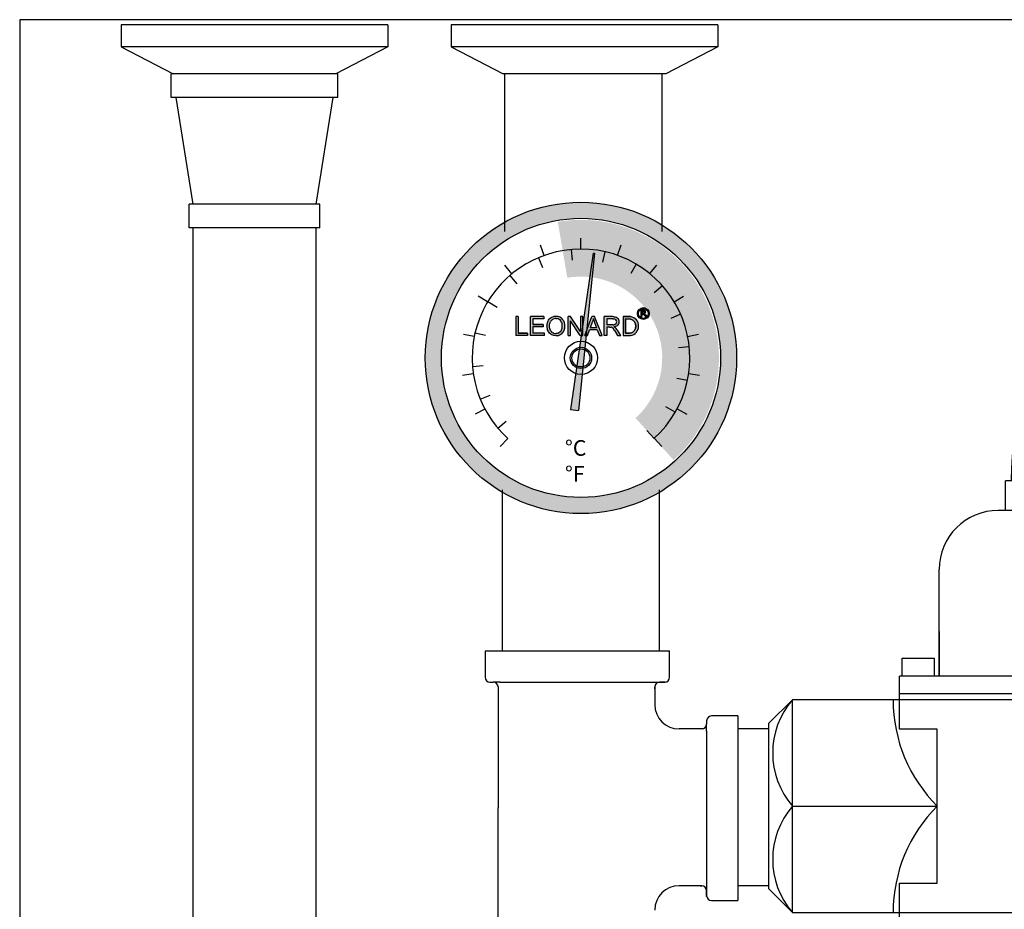
# Model space of a CAD drawing. Units: inches. Extents: x 15 to 71.5, y -2.5 to 40.4.
# Drawn here: x 28.5 to 38.9, y 21.5 to 30.9 of the extents above; entities that cross this region are included whole.
import ezdxf

# ---------------------------------------------------------------- set-up
doc = ezdxf.new("R2010")
doc.units = ezdxf.units.IN
doc.header["$MEASUREMENT"] = 0
doc.styles.get("Standard").update_dxf_attribs({"font": 'ARIAL.TTF'})

# ---------------------------------------------------------------- blocks, each defined once
blk = doc.blocks.new('A$C10421161')
h = blk.add_hatch(color=256)
edge = h.paths.add_edge_path()
edge.add_arc((1.348694157507094, 0.6437394272166657), 0.06195622175642868, 0, 360)
edge = h.paths.add_edge_path(flags=16)
edge.add_arc((1.348694157507094, 0.6437394272166657), 0.05109465414453117, 0, 360)
h = blk.add_hatch(color=256)
h.paths.add_polyline_path([(1.357773199070039, 0.641335343098195), (1.359129345182231, 0.641906351987541), (1.36424463314926, 0.6447138123601412), (1.3682179033376, 0.6482588258814763), (1.368527199819328, 0.6486394984743766), (1.371120531858422, 0.6533503218114518), (1.371977045192438, 0.6590842027419246), (1.371762916858934, 0.6621771675592028), (1.370049890190904, 0.6672686634891827), (1.368479615745212, 0.6692671946018809), (1.363792584445187, 0.6727646240491012), (1.361175460369029, 0.6739780179389552), (1.355750875920286, 0.6753817481252549), (1.351611061472543, 0.675762420718149), (1.345353755726839, 0.6759289649775404), (1.324416763117597, 0.6759289649775413), (1.324416763117599, 0.6144741332620312), (1.335480060348614, 0.6144741332620312), (1.335480060348615, 0.6383137543920894), (1.346353021283178, 0.6383137543920894), (1.368550991856381, 0.6144741332620312), (1.383516183164572, 0.614474133262032)])
h.paths.add_polyline_path([(1.351182804805536, 0.6474498966215716), (1.349874242767456, 0.6472119762510129), (1.344021401651698, 0.6467837195840076), (1.335480060348614, 0.6467837195840067), (1.335480060348617, 0.6675303758967912), (1.345496507949168, 0.6675303758967921), (1.345734428319723, 0.6675303758967912), (1.35139693313905, 0.6671972873780083), (1.355822252031448, 0.6657221810805387), (1.358962800922832, 0.6626292162632659), (1.359914482405072, 0.6583466495931969), (1.359105553145172, 0.653302737737337), (1.356155340550233, 0.6496149719936648)], flags=16)
for points in [[(0.1231832734946927, 0.4128584210846826), (2.189167958022153e-09, 0.4128584210846826), (2.189167958022153e-09, 0.6106297282265825), (0.02599280255638803, 0.6106297282265825), (0.02599280255638803, 0.4362142706900114), (0.1231832734946927, 0.4362142706900114)], [(0.3021192180516508, 0.4128584210846826), (0.1548266826373972, 0.4128584210846826), (0.1548266826373972, 0.6106297282265825), (0.2975987310312647, 0.6106297282265825), (0.2975987310312647, 0.5872738786212537), (0.180819483004619, 0.5872738786212537), (0.180819483004619, 0.5266240110977378), (0.2900645859972872, 0.5266240110977378), (0.2900645859972872, 0.5036448687441073), (0.180819483004619, 0.5036448687441073), (0.180819483004619, 0.4362142706900114), (0.3021192180516508, 0.4362142706900114)], [(0.5522528331796916, 0.4128584210846826), (0.577115511791817, 0.4128584210846826), (0.577115511791817, 0.5680618087846119), (0.6807100060090026, 0.4128584210846826), (0.7074562208796209, 0.4128584210846826), (0.7074562208796209, 0.6106297282265825), (0.6825935422674974, 0.6106297282265825), (0.6825935422674974, 0.4554263405266532), (0.57899904805031, 0.6106297282265825), (0.5522528331796916, 0.6106297282265825)]]:
    blk.add_hatch(color=256).paths.add_polyline_path(points)
h = blk.add_hatch(color=256)
h.paths.add_polyline_path([(0.4656101652889539, 0.4460086592341819), (0.4565691912481817, 0.4399813432070001), (0.446774802704013, 0.435460856186614), (0.4358502924047443, 0.4328239054247218), (0.4241723676020808, 0.4320704909213244), (0.4147546863096085, 0.4324471981730227), (0.4038301760103415, 0.4350841489349149), (0.3936590802144728, 0.4388512214519036), (0.3846181061737006, 0.4448785374790853), (0.3763305466363249, 0.4524126825130619), (0.3733168886227354, 0.4558030477783523), (0.3676662798472528, 0.4644673145674254), (0.3631457928268667, 0.4738849958598976), (0.3597554275615753, 0.4844327989074655), (0.3578718913030805, 0.4961107237101299), (0.357118476799684, 0.5089187702678908), (0.357118476799684, 0.5108023065263856), (0.3578718913030805, 0.5243637675875439), (0.3593787203098771, 0.5367951068936065), (0.3623923783234666, 0.5477196171928735), (0.3661594508404562, 0.5571372984853449), (0.3710566451125423, 0.5654248580227197), (0.3770839611397232, 0.572582295804998), (0.3831112771669041, 0.5778561973287815), (0.3925289584593763, 0.5838835133559641), (0.402700054255245, 0.5880272931246511), (0.4132478573028138, 0.5906642438865433), (0.424925782105479, 0.5914176583899406), (0.4279394401190686, 0.5914176583899406), (0.4392406576700338, 0.589910829383145), (0.4501651679693026, 0.5868971713695545), (0.4599595565134713, 0.5816232698457702), (0.4625965072753644, 0.5797397335872763), (0.4712607740644366, 0.572582295804998), (0.4780415045950157, 0.563918029015924), (0.4836921133705001, 0.5537469332200553), (0.4867057713840914, 0.5458360809343787), (0.489719429397681, 0.5352882778868109), (0.4912262584044775, 0.5239870603358456), (0.491979672907874, 0.511555721029783), (0.4916029656561758, 0.5032681614924082), (0.4904728439010793, 0.4908368221863455), (0.487835893139188, 0.4795356046353803), (0.4840688206221984, 0.4697412160912098), (0.4791716263501122, 0.4607002420504376), (0.4727676030712331, 0.452789389764761)], flags=16)
h.paths.add_polyline_path([(0.3563650622962857, 0.5861437568661572), (0.3646526218336597, 0.5936779019001337), (0.3733168886227354, 0.6000819251790146), (0.3827345699152058, 0.6053558267027981), (0.3929056657110763, 0.6091228992197868), (0.4038301760103415, 0.6121365572333781), (0.4362269996564443, 0.6132666789884746), (0.4475282172074095, 0.6113831427299807), (0.4584527275066765, 0.6083694847163894), (0.4686238233025453, 0.6038489976960033), (0.4738977248263296, 0.600835339682412), (0.4833154061188019, 0.594431316403532), (0.4916029656561758, 0.5868971713695545), (0.4987604034384532, 0.5786096118321797), (0.5051644267173359, 0.5688152232880093), (0.5074246702275289, 0.5646714435193214), (0.511568449996215, 0.5545003477234527), (0.5149588152615046, 0.5439525446758848), (0.5172190587716976, 0.5326513271249187), (0.5183491805267941, 0.5213501095739534), (0.5187258877784942, 0.511555721029783), (0.5183491805267941, 0.4995010889754194), (0.5168423515199994, 0.4878231641727551), (0.514205400758108, 0.4768986538734881), (0.5108150354928185, 0.4663508508259202), (0.5066712557241289, 0.4576865840368463), (0.500643939696948, 0.4475154882409775), (0.4938632091663688, 0.4388512214519036), (0.4859523568806932, 0.4309403691662279), (0.4769113828399192, 0.424536345887347), (0.4723908958195331, 0.4218993951254548), (0.4622198000236644, 0.4170022008533696), (0.4512952897243991, 0.4132351283363818), (0.4403707794251304, 0.4109748848261878), (0.4290695618741651, 0.4098447630710913), (0.424549074853779, 0.4094680558193922), (0.4124944427994155, 0.4102214703227904), (0.4015699325001485, 0.4121050065812843), (0.3906454222008833, 0.4151186645948757), (0.3804743264050128, 0.4196391516152618), (0.3748237176295302, 0.4230295168805513), (0.3654060363370597, 0.4298102474111314), (0.357118476799684, 0.4373443924451079), (0.3499610390174048, 0.4456319519824827), (0.343933722990224, 0.4554263405266532), (0.3412967722283327, 0.4599468275470393), (0.337152992459643, 0.4704946305946081), (0.3337626271943535, 0.481042433642175), (0.3315023836841604, 0.4923436511931412), (0.3303722619290639, 0.5036448687441073), (0.3299955546773656, 0.5092954775195899), (0.3307489691807639, 0.5221035240773508), (0.3318790909358604, 0.5341581561317144), (0.3345160416977535, 0.5454593736826805), (0.3379064069630431, 0.5560071767302484), (0.3420501867317292, 0.5658015652744179), (0.3473240882555135, 0.5744658320634919), (0.3533514042826944, 0.5827533916008676)])
h = blk.add_hatch(color=256)
h.paths.add_polyline_path([(0.8845086291780841, 0.4128584210846826), (0.9142685020622938, 0.4128584210846826), (0.8336531501987388, 0.6106297282265825), (0.8054001063213239, 0.6106297282265825), (0.7296819487298549, 0.4128584210846826), (0.757558285355568, 0.4128584210846826), (0.7790305987024038, 0.4727548741048011), (0.8615294868244536, 0.4727548741048011)])
h.paths.add_polyline_path([(0.8189615673824839, 0.5895341221314467), (0.8167013238722909, 0.5786096118321797), (0.8136876658586978, 0.5676851015329127), (0.80992059334171, 0.5563838839819475), (0.8084137643349152, 0.5518633969615605), (0.7865647437363812, 0.4942271874516351), (0.853618634538778, 0.4942271874516351), (0.8328997356953405, 0.5488497389479701), (0.8283792486749544, 0.5612810782540318), (0.8242354689062665, 0.572582295804998), (0.821221810892677, 0.5827533916008676)], flags=16)
h = blk.add_hatch(color=256)
h.paths.add_polyline_path([(1.03707506611612, 0.6098763137231851), (1.023136897803264, 0.6106297282265825), (0.9357408154091296, 0.6106297282265825), (0.9357408154091296, 0.4128584210846826), (0.9617336157763496, 0.4128584210846826), (0.9617336157763496, 0.500631210730516), (0.9922469031639576, 0.500631210730516), (0.9960139756809454, 0.500631210730516), (1.006561778728514, 0.4998777962271186), (1.008068607735311, 0.4991243817237212), (1.018616410782878, 0.4946038947033342), (1.023513605054962, 0.4908368221863455), (1.031801164592338, 0.4814191408938742), (1.036698358864424, 0.474638410363295), (1.043102382143303, 0.4652207290708237), (1.05063652717728, 0.4539195115198575), (1.076629327544502, 0.4128584210846826), (1.109402858442301, 0.4128584210846826), (1.075122498537706, 0.4667275580776185), (1.068341768007127, 0.4765219466217889), (1.061184330224847, 0.4851862134108629), (1.053650185190872, 0.4930970656965386), (1.048752990918786, 0.4968641382135273), (1.03782848061952, 0.502891454240709), (1.039712016878013, 0.5032681614924082), (1.052520063435775, 0.5059051122543003), (1.063067866483342, 0.5096721847712891), (1.072485547775814, 0.5149460862950725), (1.079642985558092, 0.5209734023222543), (1.083410058075081, 0.5251171820909422), (1.089060666850564, 0.5345348633834135), (1.092451032115854, 0.5450826664309814), (1.09358115387095, 0.5563838839819475), (1.092827739367554, 0.5654248580227197), (1.090190788605661, 0.5763493683219867), (1.085293594333574, 0.5865204641178554), (1.081149814564888, 0.592171072893338), (1.072862255027513, 0.5997052179273155), (1.06344457373504, 0.6053558267027981), (1.058547379462956, 0.6068626557095937), (1.048752990918786, 0.6087461919680885)])
h.paths.add_polyline_path([(1.02426701955836, 0.5887807076280485), (0.9617336157763496, 0.5887807076280485), (0.9617336157763496, 0.5232336458324474), (1.017862996279479, 0.5232336458324474), (1.031047750088939, 0.5239870603358456), (1.041595553136506, 0.5258705965943395), (1.045739332905196, 0.5270007183494361), (1.055910428701065, 0.5326513271249187), (1.061184330224847, 0.5390553504037996), (1.065704817245233, 0.5492264461996683), (1.066458231748634, 0.5563838839819475), (1.064574695490137, 0.5676851015329127), (1.058924086714654, 0.5771027828253841), (1.056287135952763, 0.5797397335872763), (1.048376283667087, 0.5846369278593615), (1.03782848061952, 0.5876505858729519), (1.024643726810059, 0.5887807076280485)], flags=16)
h = blk.add_hatch(color=256)
edge = h.paths.add_edge_path()
edge.add_arc((1.20098705410275, 0.5149533646361482), 0.09650183103417377, 357.2751708848143, 442.5005417651629)
edge.add_line((1.213582165974396, 0.6106297282265825), (1.134265537054429, 0.6106297282265825))
edge.add_line((1.134265537054429, 0.6106297282265825), (1.134265537054429, 0.4128584210846835))
edge.add_line((1.134265537054429, 0.4128584210846835), (1.213582165974383, 0.4128584210846826))
edge.add_arc((1.203291219177462, 0.5064638577358442), 0.09416942899174706, 276.2738807078356, 362.3747095596734)
edge = h.paths.add_edge_path(flags=16)
edge.add_line((1.160258337421649, 0.5872738786212537), (1.215634303421378, 0.5857071840312624))
edge.add_arc((1.192630985189496, 0.5111490809864865), 0.07802604295562282, -0.575234193640199, 72.8535016196696, ccw=False)
edge.add_arc((1.192630985189496, 0.5111490809864865), 0.07802604295562285, 287.1464983803304, 359.4247658063598, ccw=False)
edge.add_line((1.215634303421378, 0.4365909779417105), (1.202449549611922, 0.4362142706900123))
edge.add_line((1.202449549611922, 0.4362142706900123), (1.160258337421649, 0.4362142706900123))
edge.add_line((1.160258337421649, 0.4362142706900123), (1.160258337421649, 0.5872738786212537))
at = {"color": 7}
for p, q in [((1.345353755726833, 0.6759289649775413), (1.324416763117599, 0.6759289649775413)), ((1.324416763117599, 0.6144741332620312), (1.324416763117599, 0.6759289649775413)), ((1.335480060348615, 0.6675303758967921), (1.335480060348615, 0.6467837195840067)), ((1.345496507949168, 0.6675303758967921), (1.335480060348615, 0.6675303758967921)), ((1.335480060348615, 0.6467837195840067), (1.335480060348615, 0.6467837195840067)), ((1.335480060348615, 0.6467837195840067), (1.3440214016517, 0.6467837195840067)), ((1.3440214016517, 0.6467837195840067), (1.335480060348615, 0.6467837195840067)), ((1.3440214016517, 0.6467837195840067), (1.335480060348615, 0.6467837195840067)), ((1.335480060348615, 0.6144741332620312), (1.335480060348615, 0.6383137543920894)), ((1.346353021283182, 0.6383137543920894), (1.335480060348615, 0.6383137543920894)), ((1.349874242767463, 0.6472119762510138), (1.3440214016517, 0.6467837195840067)), ((1.345353755726833, 0.6759289649775413), (1.351611061472546, 0.675762420718149)), ((1.345496507949168, 0.6675303758967921), (1.345734428319728, 0.6675303758967921)), ((1.351396933139043, 0.6671972873780083), (1.345734428319728, 0.6675303758967921)), ((1.346353021283182, 0.6383137543920894), (1.368550991856381, 0.6144741332620312)), ((1.351182804805539, 0.6474498966215725), (1.349874242767463, 0.6472119762510138)), ((1.351182804805539, 0.6474498966215725), (1.356155340550233, 0.6496149719936639)), ((1.351396933139043, 0.6671972873780083), (1.35582225203145, 0.6657221810805396)), ((1.351611061472546, 0.675762420718149), (1.355750875920281, 0.675381748125254)), ((1.355750875920281, 0.675381748125254), (1.361175460369036, 0.6739780179389534)), ((1.35582225203145, 0.6657221810805396), (1.358962800922834, 0.6626292162632668)), ((1.35910555314517, 0.6533027377373353), (1.356155340550233, 0.6496149719936639)), ((1.359129345182225, 0.6419063519875374), (1.357773199070037, 0.641335343098195)), ((1.357773199070037, 0.641335343098195), (1.383516183164572, 0.6144741332620312)), ((1.359914482405072, 0.658346649593196), (1.358962800922834, 0.6626292162632668)), ((1.35910555314517, 0.6533027377373353), (1.359914482405072, 0.658346649593196)), ((1.364244633149255, 0.6447138123601386), (1.359129345182225, 0.6419063519875374)), ((1.361175460369036, 0.6739780179389534), (1.363792584445191, 0.6727646240491003)), ((1.363792584445191, 0.6727646240491003), (1.368479615745212, 0.6692671946018756)), ((1.364244633149255, 0.6447138123601386), (1.368217903337598, 0.6482588258814754)), ((1.368527199819324, 0.6486394984743704), (1.368217903337598, 0.6482588258814754)), ((1.370049890190906, 0.6672686634891765), (1.368479615745212, 0.6692671946018756)), ((1.368527199819324, 0.6486394984743704), (1.371120531858423, 0.6533503218114474)), ((1.371762916858934, 0.6621771675592036), (1.370049890190906, 0.6672686634891765)), ((1.371120531858423, 0.6533503218114474), (1.371977045192438, 0.6590842027419308)), ((1.371762916858934, 0.6621771675592036), (1.371977045192438, 0.6590842027419308)), ((0.02599280255638803, 0.6106297282265825), (2.189167958022153e-09, 0.6106297282265825)), ((2.189167958022153e-09, 0.6106297282265825), (2.189167958022153e-09, 0.4128584210846826)), ((0.02599280255638803, 0.6106297282265825), (0.02599280255638803, 0.4362142706900114)), ((0.2975987310312647, 0.6106297282265825), (0.1548266826373972, 0.6106297282265825)), ((0.1548266826373972, 0.4128584210846826), (0.1548266826373972, 0.6106297282265825)), ((0.180819483004619, 0.5872738786212537), (0.180819483004619, 0.5266240110977378)), ((0.2975987310312647, 0.5872738786212537), (0.180819483004619, 0.5872738786212537)), ((0.2900645859972872, 0.5266240110977378), (0.180819483004619, 0.5266240110977378)), ((0.180819483004619, 0.5266240110977378), (0.2900645859972872, 0.5266240110977378)), ((0.180819483004619, 0.5266240110977378), (0.2900645859972872, 0.5266240110977378)), ((0.2900645859972872, 0.5266240110977378), (0.2900645859972872, 0.5036448687441073)), ((0.2900645859972872, 0.5266240110977378), (0.2900645859972872, 0.5266240110977378)), ((0.2975987310312647, 0.6106297282265825), (0.2975987310312647, 0.5872738786212537)), ((0.3299955546773656, 0.5092954775195899), (0.3307489691807639, 0.5221035240773508)), ((0.3307489691807639, 0.5221035240773508), (0.3318790909358604, 0.5341581561317144)), ((0.3318790909358604, 0.5341581561317144), (0.3345160416977535, 0.5454593736826805)), ((0.3345160416977535, 0.5454593736826805), (0.3379064069630431, 0.5560071767302484)), ((0.3379064069630431, 0.5560071767302484), (0.3420501867317292, 0.5658015652744179)), ((0.3420501867317292, 0.5658015652744179), (0.3473240882555135, 0.5744658320634919)), ((0.3473240882555135, 0.5744658320634919), (0.3533514042826944, 0.5827533916008676)), ((0.3533514042826944, 0.5827533916008676), (0.3563650622962857, 0.5861437568661572)), ((0.3563650622962857, 0.5861437568661572), (0.3646526218336597, 0.5936779019001337)), ((0.357118476799684, 0.5108023065263856), (0.3578718913030805, 0.5243637675875439)), ((0.3578718913030805, 0.5243637675875439), (0.3593787203098771, 0.5367951068936065)), ((0.3593787203098771, 0.5367951068936065), (0.3623923783234666, 0.5477196171928735)), ((0.3623923783234666, 0.5477196171928735), (0.3661594508404562, 0.5571372984853449)), ((0.3646526218336597, 0.5936779019001337), (0.3733168886227354, 0.6000819251790146)), ((0.3710566451125423, 0.5654248580227197), (0.3661594508404562, 0.5571372984853449)), ((0.3710566451125423, 0.5654248580227197), (0.3770839611397232, 0.572582295804998)), ((0.3733168886227354, 0.6000819251790146), (0.3827345699152058, 0.6053558267027981)), ((0.3770839611397232, 0.572582295804998), (0.3831112771669041, 0.5778561973287815)), ((0.3827345699152058, 0.6053558267027981), (0.3929056657110763, 0.6091228992197868)), ((0.3831112771669041, 0.5778561973287815), (0.3925289584593763, 0.5838835133559641)), ((0.3925289584593763, 0.5838835133559641), (0.402700054255245, 0.5880272931246511)), ((0.3929056657110763, 0.6091228992197868), (0.4038301760103415, 0.6121365572333781)), ((0.4132478573028138, 0.5906642438865433), (0.402700054255245, 0.5880272931246511)), ((0.4362269996564443, 0.6132666789884746), (0.4038301760103415, 0.6121365572333781)), ((0.424925782105479, 0.5914176583899406), (0.4132478573028138, 0.5906642438865433)), ((0.424925782105479, 0.5914176583899406), (0.4279394401190686, 0.5914176583899406)), ((0.4279394401190686, 0.5914176583899406), (0.4392406576700338, 0.589910829383145)), ((0.4475282172074095, 0.6113831427299807), (0.4362269996564443, 0.6132666789884746)), ((0.4501651679693026, 0.5868971713695545), (0.4392406576700338, 0.589910829383145)), ((0.4584527275066765, 0.6083694847163894), (0.4475282172074095, 0.6113831427299807)), ((0.4501651679693026, 0.5868971713695545), (0.4599595565134713, 0.5816232698457702)), ((0.4686238233025453, 0.6038489976960033), (0.4584527275066765, 0.6083694847163894)), ((0.4599595565134713, 0.5816232698457702), (0.4625965072753644, 0.5797397335872763)), ((0.4712607740644366, 0.572582295804998), (0.4625965072753644, 0.5797397335872763)), ((0.4686238233025453, 0.6038489976960033), (0.4738977248263296, 0.600835339682412)), ((0.4780415045950157, 0.563918029015924), (0.4712607740644366, 0.572582295804998)), ((0.4833154061188019, 0.594431316403532), (0.4738977248263296, 0.600835339682412)), ((0.4836921133705001, 0.5537469332200553), (0.4780415045950157, 0.563918029015924)), ((0.4916029656561758, 0.5868971713695545), (0.4833154061188019, 0.594431316403532)), ((0.4836921133705001, 0.5537469332200553), (0.4867057713840914, 0.5458360809343787)), ((0.489719429397681, 0.5352882778868109), (0.4867057713840914, 0.5458360809343787)), ((0.4912262584044775, 0.5239870603358456), (0.489719429397681, 0.5352882778868109)), ((0.491979672907874, 0.511555721029783), (0.4912262584044775, 0.5239870603358456)), ((0.4987604034384532, 0.5786096118321797), (0.4916029656561758, 0.5868971713695545)), ((0.5051644267173359, 0.5688152232880093), (0.4987604034384532, 0.5786096118321797)), ((0.5051644267173359, 0.5688152232880093), (0.5074246702275289, 0.5646714435193214)), ((0.511568449996215, 0.5545003477234527), (0.5074246702275289, 0.5646714435193214)), ((0.5149588152615046, 0.5439525446758848), (0.511568449996215, 0.5545003477234527)), ((0.5172190587716976, 0.5326513271249187), (0.5149588152615046, 0.5439525446758848)), ((0.5183491805267941, 0.5213501095739534), (0.5172190587716976, 0.5326513271249187)), ((0.5187258877784942, 0.511555721029783), (0.5183491805267941, 0.5213501095739534)), ((0.57899904805031, 0.6106297282265825), (0.5522528331796916, 0.6106297282265825)), ((0.5522528331796916, 0.4128584210846826), (0.5522528331796916, 0.6106297282265825)), ((0.6807100060090026, 0.4128584210846826), (0.577115511791817, 0.5680618087846119)), ((0.577115511791817, 0.4128584210846826), (0.577115511791817, 0.5680618087846119)), ((0.6825935422674974, 0.4554263405266532), (0.57899904805031, 0.6106297282265825)), ((0.7074562208796209, 0.6106297282265825), (0.6825935422674974, 0.6106297282265825)), ((0.6825935422674974, 0.6106297282265825), (0.6825935422674974, 0.4554263405266532)), ((0.7074562208796209, 0.4128584210846826), (0.7074562208796209, 0.6106297282265825)), ((0.7296819487298549, 0.4128584210846826), (0.8054001063213239, 0.6106297282265825)), ((0.8084137643349152, 0.5518633969615605), (0.7865647437363812, 0.4942271874516351)), ((0.8336531501987388, 0.6106297282265825), (0.8054001063213239, 0.6106297282265825)), ((0.80992059334171, 0.5563838839819475), (0.8084137643349152, 0.5518633969615605)), ((0.8136876658586978, 0.5676851015329127), (0.80992059334171, 0.5563838839819475)), ((0.8167013238722909, 0.5786096118321797), (0.8136876658586978, 0.5676851015329127)), ((0.8189615673824839, 0.5895341221314467), (0.8167013238722909, 0.5786096118321797)), ((0.8189615673824839, 0.5895341221314467), (0.821221810892677, 0.5827533916008676)), ((0.821221810892677, 0.5827533916008676), (0.8242354689062665, 0.572582295804998)), ((0.8242354689062665, 0.572582295804998), (0.8283792486749544, 0.5612810782540318)), ((0.8283792486749544, 0.5612810782540318), (0.8328997356953405, 0.5488497389479701)), ((0.8328997356953405, 0.5488497389479701), (0.853618634538778, 0.4942271874516351)), ((0.9142685020622938, 0.4128584210846826), (0.8336531501987388, 0.6106297282265825)), ((0.9357408154091296, 0.4128584210846826), (0.9357408154091296, 0.6106297282265825)), ((1.023136897803264, 0.6106297282265825), (0.9357408154091296, 0.6106297282265825)), ((0.9617336157763496, 0.5887807076280485), (0.9617336157763496, 0.5232336458324474)), ((1.02426701955836, 0.5887807076280485), (0.9617336157763496, 0.5887807076280485)), ((1.017862996279479, 0.5232336458324474), (0.9617336157763496, 0.5232336458324474)), ((1.031047750088939, 0.5239870603358456), (1.017862996279479, 0.5232336458324474)), ((1.03707506611612, 0.6098763137231851), (1.023136897803264, 0.6106297282265825)), ((1.02426701955836, 0.5887807076280485), (1.024643726810059, 0.5887807076280485)), ((1.024643726810059, 0.5887807076280485), (1.03782848061952, 0.5876505858729519)), ((1.031047750088939, 0.5239870603358456), (1.041595553136506, 0.5258705965943395)), ((1.03707506611612, 0.6098763137231851), (1.048752990918786, 0.6087461919680885)), ((1.048376283667087, 0.5846369278593615), (1.03782848061952, 0.5876505858729519)), ((1.045739332905196, 0.5270007183494361), (1.041595553136506, 0.5258705965943395)), ((1.055910428701065, 0.5326513271249187), (1.045739332905196, 0.5270007183494361)), ((1.048376283667087, 0.5846369278593615), (1.056287135952763, 0.5797397335872763)), ((1.048752990918786, 0.6087461919680885), (1.058547379462956, 0.6068626557095937)), ((1.055910428701065, 0.5326513271249187), (1.061184330224847, 0.5390553504037996)), ((1.056287135952763, 0.5797397335872763), (1.058924086714654, 0.5771027828253841)), ((1.058547379462956, 0.6068626557095937), (1.06344457373504, 0.6053558267027981)), ((1.064574695490137, 0.5676851015329127), (1.058924086714654, 0.5771027828253841)), ((1.061184330224847, 0.5390553504037996), (1.065704817245233, 0.5492264461996683)), ((1.06344457373504, 0.6053558267027981), (1.072862255027513, 0.5997052179273155)), ((1.066458231748634, 0.5563838839819475), (1.064574695490137, 0.5676851015329127)), ((1.065704817245233, 0.5492264461996683), (1.066458231748634, 0.5563838839819475)), ((1.079642985558092, 0.5209734023222543), (1.072485547775814, 0.5149460862950725)), ((1.072862255027513, 0.5997052179273155), (1.081149814564888, 0.592171072893338)), ((1.079642985558092, 0.5209734023222543), (1.083410058075081, 0.5251171820909422)), ((1.085293594333574, 0.5865204641178554), (1.081149814564888, 0.592171072893338)), ((1.083410058075081, 0.5251171820909422), (1.089060666850564, 0.5345348633834135)), ((1.090190788605661, 0.5763493683219867), (1.085293594333574, 0.5865204641178554)), ((1.089060666850564, 0.5345348633834135), (1.092451032115854, 0.5450826664309814)), ((1.092827739367554, 0.5654248580227197), (1.090190788605661, 0.5763493683219867)), ((1.092451032115854, 0.5450826664309814), (1.09358115387095, 0.5563838839819475)), ((1.09358115387095, 0.5563838839819475), (1.092827739367554, 0.5654248580227197)), ((1.21563430342138, 0.5857071840312624), (1.160258337421649, 0.5872738786212537)), ((1.324416763117599, 0.6144741332620312), (1.335480060348615, 0.6144741332620312)), ((1.368550991856381, 0.6144741332620312), (1.383516183164572, 0.6144741332620312)), ((0.1231832734946927, 0.4362142706900114), (0.02599280255638803, 0.4362142706900114)), ((0.02599280255638803, 0.4362142706900114), (0.1231832734946927, 0.4362142706900114)), ((0.02599280255638803, 0.4362142706900114), (0.1231832734946927, 0.4362142706900114)), ((0.1231832734946927, 0.4362142706900114), (0.1231832734946927, 0.4128584210846826)), ((0.1231832734946927, 0.4362142706900114), (0.1231832734946927, 0.4362142706900114)), ((0.180819483004619, 0.5036448687441073), (0.180819483004619, 0.4362142706900114)), ((0.2900645859972872, 0.5036448687441073), (0.180819483004619, 0.5036448687441073)), ((0.180819483004619, 0.4362142706900114), (0.180819483004619, 0.4362142706900114)), ((0.3021192180516508, 0.4362142706900114), (0.180819483004619, 0.4362142706900114)), ((0.3021192180516508, 0.4128584210846826), (0.3021192180516508, 0.4362142706900114)), ((0.3303722619290639, 0.5036448687441073), (0.3299955546773656, 0.5092954775195899)), ((0.3315023836841604, 0.4923436511931412), (0.3303722619290639, 0.5036448687441073)), ((0.3337626271943535, 0.481042433642175), (0.3315023836841604, 0.4923436511931412)), ((0.337152992459643, 0.4704946305946081), (0.3337626271943535, 0.481042433642175)), ((0.3412967722283327, 0.4599468275470393), (0.337152992459643, 0.4704946305946081)), ((0.343933722990224, 0.4554263405266532), (0.3412967722283327, 0.4599468275470393)), ((0.3499610390174048, 0.4456319519824827), (0.343933722990224, 0.4554263405266532)), ((0.357118476799684, 0.4373443924451079), (0.3499610390174048, 0.4456319519824827)), ((0.357118476799684, 0.5089187702678908), (0.357118476799684, 0.5108023065263856)), ((0.3578718913030805, 0.4961107237101299), (0.357118476799684, 0.5089187702678908)), ((0.3654060363370597, 0.4298102474111314), (0.357118476799684, 0.4373443924451079)), ((0.3597554275615753, 0.4844327989074655), (0.3578718913030805, 0.4961107237101299)), ((0.3631457928268667, 0.4738849958598976), (0.3597554275615753, 0.4844327989074655)), ((0.3676662798472528, 0.4644673145674254), (0.3631457928268667, 0.4738849958598976)), ((0.3748237176295302, 0.4230295168805513), (0.3654060363370597, 0.4298102474111314)), ((0.3733168886227354, 0.4558030477783523), (0.3676662798472528, 0.4644673145674254)), ((0.3763305466363249, 0.4524126825130619), (0.3733168886227354, 0.4558030477783523)), ((0.3804743264050128, 0.4196391516152618), (0.3748237176295302, 0.4230295168805513)), ((0.3846181061737006, 0.4448785374790853), (0.3763305466363249, 0.4524126825130619)), ((0.3906454222008833, 0.4151186645948757), (0.3804743264050128, 0.4196391516152618)), ((0.3846181061737006, 0.4448785374790853), (0.3936590802144728, 0.4388512214519036)), ((0.4038301760103415, 0.4350841489349149), (0.3936590802144728, 0.4388512214519036)), ((0.4038301760103415, 0.4350841489349149), (0.4147546863096085, 0.4324471981730227)), ((0.4147546863096085, 0.4324471981730227), (0.4241723676020808, 0.4320704909213244)), ((0.4358502924047443, 0.4328239054247218), (0.4241723676020808, 0.4320704909213244)), ((0.446774802704013, 0.435460856186614), (0.4358502924047443, 0.4328239054247218)), ((0.446774802704013, 0.435460856186614), (0.4565691912481817, 0.4399813432070001)), ((0.4512952897243991, 0.4132351283363818), (0.4622198000236644, 0.4170022008533696)), ((0.4656101652889539, 0.4460086592341819), (0.4565691912481817, 0.4399813432070001)), ((0.4622198000236644, 0.4170022008533696), (0.4723908958195331, 0.4218993951254548)), ((0.4656101652889539, 0.4460086592341819), (0.4727676030712331, 0.452789389764761)), ((0.4723908958195331, 0.4218993951254548), (0.4769113828399192, 0.424536345887347)), ((0.4727676030712331, 0.452789389764761), (0.4791716263501122, 0.4607002420504376)), ((0.4769113828399192, 0.424536345887347), (0.4859523568806932, 0.4309403691662279)), ((0.4791716263501122, 0.4607002420504376), (0.4840688206221984, 0.4697412160912098)), ((0.4840688206221984, 0.4697412160912098), (0.487835893139188, 0.4795356046353803)), ((0.4859523568806932, 0.4309403691662279), (0.4938632091663688, 0.4388512214519036)), ((0.487835893139188, 0.4795356046353803), (0.4904728439010793, 0.4908368221863455)), ((0.4904728439010793, 0.4908368221863455), (0.4916029656561758, 0.5032681614924082)), ((0.4916029656561758, 0.5032681614924082), (0.491979672907874, 0.511555721029783)), ((0.4938632091663688, 0.4388512214519036), (0.500643939696948, 0.4475154882409775)), ((0.500643939696948, 0.4475154882409775), (0.5066712557241289, 0.4576865840368463)), ((0.5066712557241289, 0.4576865840368463), (0.5108150354928185, 0.4663508508259202)), ((0.5108150354928185, 0.4663508508259202), (0.514205400758108, 0.4768986538734881)), ((0.514205400758108, 0.4768986538734881), (0.5168423515199994, 0.4878231641727551)), ((0.5168423515199994, 0.4878231641727551), (0.5183491805267941, 0.4995010889754194)), ((0.5183491805267941, 0.4995010889754194), (0.5187258877784942, 0.511555721029783)), ((0.6825935422674974, 0.4554263405266532), (0.6825935422674974, 0.4554263405266532)), ((0.757558285355568, 0.4128584210846826), (0.7790305987024038, 0.4727548741048011)), ((0.8615294868244536, 0.4727548741048011), (0.7790305987024038, 0.4727548741048011)), ((0.853618634538778, 0.4942271874516351), (0.7865647437363812, 0.4942271874516351)), ((0.8615294868244536, 0.4727548741048011), (0.8845086291780841, 0.4128584210846826)), ((0.9617336157763496, 0.500631210730516), (0.9617336157763496, 0.4128584210846826)), ((0.9922469031639576, 0.500631210730516), (0.9617336157763496, 0.500631210730516)), ((0.9922469031639576, 0.500631210730516), (0.9960139756809454, 0.500631210730516)), ((0.9960139756809454, 0.500631210730516), (1.006561778728514, 0.4998777962271186)), ((1.006561778728514, 0.4998777962271186), (1.008068607735311, 0.4991243817237212)), ((1.018616410782878, 0.4946038947033342), (1.008068607735311, 0.4991243817237212)), ((1.023513605054962, 0.4908368221863455), (1.018616410782878, 0.4946038947033342)), ((1.031801164592338, 0.4814191408938742), (1.023513605054962, 0.4908368221863455)), ((1.036698358864424, 0.474638410363295), (1.031801164592338, 0.4814191408938742)), ((1.043102382143303, 0.4652207290708237), (1.036698358864424, 0.474638410363295)), ((1.039712016878013, 0.5032681614924082), (1.03782848061952, 0.502891454240709)), ((1.048752990918786, 0.4968641382135273), (1.03782848061952, 0.502891454240709)), ((1.052520063435775, 0.5059051122543003), (1.039712016878013, 0.5032681614924082)), ((1.043102382143303, 0.4652207290708237), (1.05063652717728, 0.4539195115198575)), ((1.053650185190872, 0.4930970656965386), (1.048752990918786, 0.4968641382135273)), ((1.05063652717728, 0.4539195115198575), (1.076629327544502, 0.4128584210846826)), ((1.063067866483342, 0.5096721847712891), (1.052520063435775, 0.5059051122543003)), ((1.061184330224847, 0.4851862134108629), (1.053650185190872, 0.4930970656965386)), ((1.068341768007127, 0.4765219466217889), (1.061184330224847, 0.4851862134108629)), ((1.072485547775814, 0.5149460862950725), (1.063067866483342, 0.5096721847712891)), ((1.075122498537706, 0.4667275580776185), (1.068341768007127, 0.4765219466217889)), ((1.109402858442301, 0.4128584210846826), (1.075122498537706, 0.4667275580776185)), ((1.160258337421649, 0.4362142706900114), (1.160258337421649, 0.4362142706900114)), ((1.160258337421649, 0.4362142706900114), (1.20244954961192, 0.4362142706900114)), ((1.20244954961192, 0.4362142706900114), (1.160258337421649, 0.4362142706900114)), ((1.20244954961192, 0.4362142706900114), (1.160258337421649, 0.4362142706900114)), ((1.21563430342138, 0.4365909779417105), (1.20244954961192, 0.4362142706900114)), ((0.1231832734946927, 0.4128584210846826), (2.189167958022153e-09, 0.4128584210846826)), ((0.3021192180516508, 0.4128584210846826), (0.1548266826373972, 0.4128584210846826)), ((0.4015699325001485, 0.4121050065812843), (0.3906454222008833, 0.4151186645948757)), ((0.4124944427994155, 0.4102214703227904), (0.4015699325001485, 0.4121050065812843)), ((0.424549074853779, 0.4094680558193922), (0.4124944427994155, 0.4102214703227904)), ((0.4290695618741651, 0.4098447630710913), (0.424549074853779, 0.4094680558193922)), ((0.4290695618741651, 0.4098447630710913), (0.4403707794251304, 0.4109748848261878)), ((0.4403707794251304, 0.4109748848261878), (0.4512952897243991, 0.4132351283363818)), ((0.5522528331796916, 0.4128584210846826), (0.577115511791817, 0.4128584210846826)), ((0.6807100060090026, 0.4128584210846826), (0.7074562208796209, 0.4128584210846826)), ((0.7296819487298549, 0.4128584210846826), (0.757558285355568, 0.4128584210846826)), ((0.8845086291780841, 0.4128584210846826), (0.9142685020622938, 0.4128584210846826)), ((0.9617336157763496, 0.4128584210846826), (0.9357408154091296, 0.4128584210846826)), ((1.076629327544502, 0.4128584210846826), (1.109402858442301, 0.4128584210846826))]:
    blk.add_line(p, q, dxfattribs=at)
for p, q in [((1.134265537054427, 0.6106297282265825), (1.213582165974383, 0.6106297282265825)), ((1.134265537054427, 0.6106297282265825), (1.134265537054427, 0.4128584210846826)), ((1.160258337421649, 0.5872738786212537), (1.160258337421649, 0.4362142706900114)), ((1.134265537054427, 0.4128584210846826), (1.213582165974383, 0.4128584210846826))]:
    blk.add_line(p, q)
for points in [[(1.357773199070039, 0.641335343098195), (1.359129345182231, 0.641906351987541), (1.36424463314926, 0.6447138123601412), (1.3682179033376, 0.6482588258814763), (1.368527199819328, 0.6486394984743766), (1.371120531858422, 0.6533503218114518), (1.371977045192438, 0.6590842027419246), (1.371762916858934, 0.6621771675592028), (1.370049890190904, 0.6672686634891827), (1.368479615745212, 0.6692671946018809), (1.363792584445187, 0.6727646240491012), (1.361175460369029, 0.6739780179389552), (1.355750875920286, 0.6753817481252549), (1.351611061472543, 0.675762420718149), (1.345353755726839, 0.6759289649775404), (1.324416763117597, 0.6759289649775413), (1.324416763117599, 0.6144741332620312), (1.335480060348614, 0.6144741332620312), (1.335480060348615, 0.6383137543920894), (1.346353021283178, 0.6383137543920894), (1.368550991856381, 0.6144741332620312), (1.383516183164572, 0.614474133262032)], [(1.351182804805536, 0.6474498966215716), (1.349874242767456, 0.6472119762510129), (1.344021401651698, 0.6467837195840076), (1.335480060348614, 0.6467837195840067), (1.335480060348617, 0.6675303758967912), (1.345496507949168, 0.6675303758967921), (1.345734428319723, 0.6675303758967912), (1.35139693313905, 0.6671972873780083), (1.355822252031448, 0.6657221810805387), (1.358962800922832, 0.6626292162632659), (1.359914482405072, 0.6583466495931969), (1.359105553145172, 0.653302737737337), (1.356155340550233, 0.6496149719936648)]]:
    blk.add_lwpolyline(points, close=True)
for points in [[(1.297379777040033, 0.51036573369149, 0.3900112424365069), (1.213582165974396, 0.6106297282265825), (1.134265537054429, 0.6106297282265825), (1.134265537054429, 0.4128584210846835), (1.213582165974383, 0.4128584210846826, 0.3944187774667642)], [(1.160258337421649, 0.5872738786212537), (1.215634303421378, 0.5857071840312624, -0.3318259554645547), (1.270653095814165, 0.5103657336914909, -0.3262625807787959), (1.215634303421378, 0.4365909779417105), (1.202449549611922, 0.4362142706900123), (1.160258337421649, 0.4362142706900123)]]:
    blk.add_lwpolyline(points, format="xyb", close=True)
for centre, radius in [((1.348694157507094, 0.6437394272166657), 0.06195622175642868), ((1.348694157507094, 0.6437394272166657), 0.05109465414453117), ((0.6890018275819187, 0.1750000010985264), 0.175)]:
    blk.add_circle(centre, radius)
for centre, radius, start, end in [((1.20098705410275, 0.5149533646361482), 0.09650183103417369, 357.2751708848153, 82.50054176517027), ((1.192630985189496, 0.5111490809864865), 0.07802604295562333, 359.4247658063598, 72.85350161966842), ((1.203291219177462, 0.5064638577358442), 0.09416942899174706, 276.2738807078356, 2.374709559674461), ((1.192630985189496, 0.5111490809864865), 0.07802604295562333, 287.1464983803316, 0.5752341936402102)]:
    blk.add_arc(centre, radius, start, end)
blk = doc.blocks.new('A$C7FAB074B')
blk.add_hatch(color=256).paths.add_polyline_path([(0.06950000094048292, 1.670000007617713), (9.404832468362656e-10, 7.6177135710509e-09), (0.1670000009404813, 7.6177135710509e-09), (0.09750000094048339, 1.670000007617713)])
for p, q in [((0.06950000094048292, 1.670000007617713), (9.404832468362656e-10, 7.6177135710509e-09)), ((0.06950000094048292, 1.670000007617713), (0.09750000094048339, 1.670000007617713)), ((0.09750000094048339, 1.670000007617713), (0.1670000009404813, 7.6177135710509e-09)), ((9.404832468362656e-10, 7.6177135710509e-09), (0.1670000009404813, 7.6177135710509e-09))]:
    blk.add_line(p, q)
blk = doc.blocks.new('A$C4C0D3639')
blk.add_circle((0.1124999873526633, 0.5555738627586724), 0.1125)
at = {"xscale": 0.5, "zscale": 0.5, "rotation": 353.0032321690906}
blk.add_blockref('A$C7FAB074B', (0.003500973730975687, 0.01017140319422083), dxfattribs=at)
blk = doc.blocks.new('A$C2A230FF0')
blk.add_blockref('A$C4C0D3639', (2.533196408194271e-08, 0))
blk = doc.blocks.new('18128')
for p, q in [((9.58447857021747, 7.517681812209708), (9.084478570217472, 7.517681812209708)), ((9.08447857021747, 7.205681812209709), (9.084478570217472, 7.517681812209708)), ((9.58447857021747, 7.205681812209709), (9.58447857021747, 7.517681812209708)), ((9.659478570217468, 7.205681812209708), (9.009478570217473, 7.205681812209708)), ((8.384478570217473, 5.455681812209708), (8.384478570217473, 6.580681812209708)), ((10.28447857021747, 5.455681812209708), (10.28447857021747, 6.580681812209708)), ((8.384478570217471, 5.926146665519237), (8.384478570217471, 5.455681812209708)), ((10.28447857021747, 5.926146665519237), (10.28447857021747, 5.455681812209708)), ((7.994896413150062, 5.455681812209708), (7.994896413150062, 5.642681812209708)), ((7.994896413150062, 5.642681812209708), (8.33172823057311, 5.642681812209708)), ((8.33172823057311, 5.642681812209708), (8.331728230573109, 5.455681812209708)), ((10.67406072728487, 5.642681812209708), (10.33722890986183, 5.642681812209708)), ((10.33722890986183, 5.642681812209708), (10.33722890986183, 5.455681812209708)), ((10.67406072728487, 5.455681812209708), (10.67406072728487, 5.642681812209708)), ((7.964478570217469, 4.893681812209708), (7.964478570217469, 5.455681812209708)), ((10.70447857021747, 5.455681812209708), (7.964478570217469, 5.455681812209708)), ((10.70447857021747, 4.893681812209708), (10.70447857021747, 5.455681812209708)), ((6.58447857021747, 4.955681812209708), (6.83447857021747, 5.205681812209708)), ((11.83447857021747, 5.205681812209708), (6.83447857021747, 5.205681812209708)), ((6.83447857021747, 2.955681812209708), (6.83447857021747, 5.205681812209708)), ((10.70447857021747, 5.265681812209708), (7.964478570217469, 5.265681812209708)), ((10.70447857021747, 5.205681812209709), (10.70447857021747, 5.265681812209708)), ((11.83447857021747, 2.955681812209708), (11.83447857021747, 5.205681812209708)), ((12.08447857021747, 4.955681812209708), (11.83447857021747, 5.205681812209708)), ((6.58447857021747, 3.205681812209708), (6.58447857021747, 4.955681812209708)), ((8.36447857021747, 4.893681812209707), (7.96447857021747, 4.893681812209708)), ((8.36447857021747, 3.267681812209707), (8.364478570217472, 4.893681812209708)), ((10.70447857021747, 4.893681812209708), (10.30447857021747, 4.893681812209707)), ((10.30447857021747, 3.267681812209708), (10.30447857021747, 4.893681812209707)), ((12.08447857021747, 3.205681812209708), (12.08447857021747, 4.955681812209708)), ((6.83447857021747, 4.080681812209708), (8.364478570217472, 4.080681812209706)), ((11.83447857021747, 4.080681812209708), (10.30447857021747, 4.080681812209708)), ((7.96447857021747, 3.267681812209707), (8.36447857021747, 3.267681812209707)), ((7.964478570217472, 2.705681812209708), (7.964478570217469, 3.267681812209708)), ((10.30447857021747, 3.267681812209708), (10.70447857021747, 3.267681812209708)), ((10.70447857021748, 2.705681812209708), (10.70447857021747, 3.267681812209708)), ((6.58447857021747, 3.205681812209708), (6.83447857021747, 2.955681812209708)), ((12.08447857021747, 3.205681812209708), (11.83447857021747, 2.955681812209708)), ((6.83447857021747, 2.955681812209708), (11.83447857021747, 2.955681812209708)), ((10.70447857021747, 2.895681812209707), (7.96447857021747, 2.895681812209707)), ((7.964478570217472, 2.705681812209708), (10.70447857021748, 2.705681812209708)), ((7.994896413150062, 2.705681812209708), (7.994896413150062, 2.518681812209707)), ((8.33172823057311, 2.518681812209707), (8.331728230573109, 2.705681812209708)), ((8.384478570217471, 2.235216958900178), (8.384478570217471, 2.705681812209707)), ((8.384478570217471, 2.705681812209707), (8.384478570217473, 1.580681812209708)), ((10.28447857021747, 2.235216958900178), (10.28447857021747, 2.705681812209707)), ((10.28447857021747, 2.705681812209707), (10.28447857021747, 1.580681812209708)), ((10.33722890986183, 2.518681812209707), (10.33722890986183, 2.705681812209708)), ((10.67406072728487, 2.705681812209708), (10.67406072728487, 2.518681812209707)), ((7.994896413150062, 2.518681812209707), (8.33172823057311, 2.518681812209707)), ((9.17847857021747, 1.278409090385211), (9.17847857021747, 2.567045441658272)), ((9.17847857021747, 2.567045441658272), (9.49047857021747, 2.567045441658272)), ((9.490478570217467, 1.278409090385211), (9.49047857021747, 2.567045441658272)), ((10.67406072728487, 2.518681812209707), (10.33722890986183, 2.518681812209707)), ((9.17847857021747, 1.278409090385211), (9.490478570217467, 1.278409090385211)), ((9.659478570217468, 0.9556818122097077), (9.009478570217473, 0.9556818122097077)), ((9.08447857021747, 0.9556818122097068), (9.084478570217472, 0.6436818122097074)), ((9.58447857021747, 0.9556818122097068), (9.58447857021747, 0.6436818122097074)), ((9.58447857021747, 0.6436818122097074), (9.084478570217472, 0.6436818122097074))]:
    blk.add_line(p, q)
for centre, radius, start, end in [((12.28522948010763, 7.523848088247573), 3.13949183432284, 107.770529082253, 180), ((12.28522948010763, 7.523848088247573), 2.770842964508219, 107.770529082253, 180), ((9.009478570217473, 6.580681812209708), 0.625, 90.00000000000006, 180), ((9.65947857021747, 6.580681812209708), 0.625, 0, 90.0000000000001), ((7.485356503454973, 4.643181812209708), 0.860260619798165, 139.1658549626188, 220.8341450373814), ((11.18360063697997, 4.643181812209708), 0.860260619798165, 319.1658549626187, 40.83414503738117), ((9.480459856135198, 5.202450938478533), 1.582333783741127, 180, 225.1481926149262), ((9.188497284299743, 5.202450938478533), 1.582333783741127, 314.8518073850738, 0), ((7.485356503454973, 3.518181812209706), 0.860260619798165, 139.1658549626186, 220.8341450373812), ((9.480459856135198, 2.958912685940883), 1.582333783741127, 134.8518073850738, 180), ((9.188497284299743, 2.958912685940883), 1.582333783741127, 0, 45.14819261492623), ((11.18360063697997, 3.518181812209706), 0.860260619798165, 319.1658549626188, 40.83414503738139), ((9.009478570217473, 1.580681812209708), 0.625, 180, 269.9999999999999), ((9.65947857021747, 1.580681812209708), 0.625, 269.9999999999999, 0)]:
    blk.add_arc(centre, radius, start, end)

msp = doc.modelspace()

# ---------------------------------------------------------------- hatches: boundary and pattern name
h = msp.add_hatch(color=9)
edge = h.paths.add_edge_path(flags=16)
edge.add_arc((34.42455626989377, 27.33888565271124), 1.475, 0, 360)
edge = h.paths.add_edge_path()
edge.add_arc((34.42455626989377, 27.33888565271124), 1.645, 0, 360)
h = msp.add_hatch(color=3)
edge = h.paths.add_edge_path()
edge.add_line((34.96839770776818, 28.00360049317515), (35.34792701822322, 28.46748343309331))
edge.add_arc((34.42455626989377, 27.33888565271124), 1.458199742406304, 50.71142746659109, 99.65625690983484)
edge.add_line((34.17996253404755, 28.77642535412425), (34.28049689911737, 28.18555927718159))
edge.add_arc((34.42455626989377, 27.33888565271124), 0.8588418531267881, 50.711427466590976, 99.6562569098349, ccw=False)
h = msp.add_hatch(color=2)
edge = h.paths.add_edge_path()
edge.add_line((35.16038272076865, 27.78179508236376), (35.67389214845522, 28.09088721606924))
edge.add_arc((34.42455626989377, 27.33888565271124), 1.458199742406304, 31.04462032373379, 50.71142746659106)
edge.add_line((35.34792701822322, 28.4674834330933), (34.96839770776816, 28.00360049317514))
edge.add_arc((34.42455626989377, 27.33888565271124), 0.8588418531267884, 31.04462032373391, 50.711427466590976, ccw=False)
h = msp.add_hatch(color=1)
edge = h.paths.add_edge_path()
edge.add_line((35.00171374965403, 26.70288363051396), (35.40449324577615, 26.25903843571603))
edge.add_arc((34.42455626989377, 27.33888565271124), 1.458199742406304, 312.2230333177207, 391.0446203237339)
edge.add_line((35.67389214845522, 28.09088721606924), (35.16038272076865, 27.78179508236376))
edge.add_arc((34.42455626989377, 27.33888565271124), 0.8588418531267888, -47.776966682279294, 31.044620323733795, ccw=False)

# ---------------------------------------------------------------- linework, layer by layer
for p, q in [((46.49281633869381, 30.91231777726739), (28.49281633869381, 30.91231777726739)), ((28.49281633869381, 30.91231777726739), (28.49281633869381, 6.912317777267393)), ((32.38281026764825, 30.85788565271125), (29.56681026764825, 30.85788565271125)), ((29.56681026764825, 30.85788565271125), (29.56681026764825, 30.62388565271125)), ((32.38281026764825, 30.85788565271125), (32.38281026764825, 30.62388565271125)), ((35.87048102882078, 30.85788565271125), (33.05448102882077, 30.85788565271125)), ((33.05448102882077, 30.85788565271125), (33.05448102882077, 30.62388565271125)), ((35.87048102882078, 30.85788565271125), (35.87048102882078, 30.62388565271125)), ((32.38281026764825, 30.62388565271125), (29.56681026764825, 30.62388565271125)), ((29.56681026764825, 30.62388565271125), (30.11481026764825, 30.33888565271125)), ((32.38281026764825, 30.62388565271125), (31.83481026764825, 30.33888565271125)), ((35.87048102882078, 30.62388565271125), (33.05448102882077, 30.62388565271125)), ((33.05448102882077, 30.62388565271125), (33.60248102882078, 30.33888565271125)), ((35.87048102882078, 30.62388565271125), (35.32248102882077, 30.33888565271125)), ((31.85481026764825, 30.33888565271125), (30.09481026764826, 30.33888565271125)), ((30.09481026764826, 30.08888565271125), (30.09481026764826, 30.33888565271125)), ((31.83481026764825, 30.33888565271125), (30.11481026764825, 30.33888565271125)), ((31.85481026764825, 30.08888565271125), (31.85481026764825, 30.33888565271125)), ((35.32248102882077, 30.33888565271125), (33.60248102882078, 30.33888565271125)), ((33.62106628581478, 28.67308081098718), (33.62106628581478, 30.33888565271125)), ((35.28106628581477, 28.67308081098718), (35.28106628581477, 30.33888565271125)), ((31.85481026764825, 30.08888565271125), (30.09481026764826, 30.08888565271125)), ((30.32481026764825, 28.96388565271124), (30.14481026764827, 30.08888565271125)), ((31.62481026764826, 28.96388565271125), (31.80481026764826, 30.08888565271125)), ((31.66472094994108, 28.96388565271125), (30.28489958535542, 28.96388565271124)), ((30.28489958535542, 28.71388565271124), (30.28489958535542, 28.96388565271124)), ((31.66472094994108, 28.71388565271125), (31.66472094994108, 28.96388565271125)), ((31.66472094994108, 28.71388565271125), (30.28489958535542, 28.71388565271124)), ((30.32481026764825, 14.09753765271125), (30.32481026764825, 28.71388565271124)), ((31.62481026764826, 14.09753765271125), (31.62481026764826, 28.71388565271124)), ((34.03667282805542, 28.42149658723373), (33.99735646025817, 28.53123143304531)), ((34.42365222407649, 28.48888529736387), (34.42356058882213, 28.60545075007196)), ((34.8107370939037, 28.42210510008422), (34.84988088215373, 28.53190162554609)), ((34.32120100589781, 28.48423175298151), (34.33144151541258, 28.37075008611652)), ((34.6775810775211, 28.46070491031255), (34.65251120831653, 28.34955429894381)), ((33.69494727001228, 28.22780111961006), (33.62099315727272, 28.31790274207585)), ((33.97478995140222, 28.39728551039763), (34.01935310267162, 28.29241853609913)), ((35.00955592251682, 28.32897423785446), (34.95159376096632, 28.23087559067738)), ((35.15276676787848, 28.22894715093755), (35.22657912665535, 28.31916493662228)), ((33.67176060732139, 28.20825248576401), (33.74634811111372, 28.12211503149697)), ((35.28510527614198, 28.10174567122396), (35.19984149812325, 28.02616098423278)), ((35.40983710527151, 27.93194692731729), (35.50970644623561, 27.99206038585577)), ((33.43834420988088, 27.930397083442), (33.33838047878226, 27.99035344779895)), ((33.44134133227531, 27.93536564939509), (33.53875893380308, 27.87626600758434)), ((35.4776513317168, 27.80093628929119), (35.37330996018311, 27.75515599947071)), ((33.29680118057782, 27.56398220648754), (33.18249046479522, 27.58679828457589)), ((33.30575696136852, 27.60494599782757), (33.41660835413869, 27.57858455874522)), ((35.55195605655834, 27.56575504471614), (35.66623075840424, 27.58875081998236)), ((35.56862227343156, 27.45556032669431), (35.45526743941728, 27.44400012102249)), ((33.28683181641709, 27.17130561821663), (33.17151059297738, 27.15431948898039)), ((33.27808513441883, 27.24886379135065), (33.39167827053342, 27.25778321830735)), ((35.56254279538392, 27.17309461615364), (35.67789058278218, 27.15628982206423)), ((35.54924360020121, 27.09893063808155), (35.43780881824742, 27.12270554334937)), ((33.36099490674241, 26.90146454346798), (33.46637328649604, 26.94480452304895)), ((33.40959922966859, 26.79818036653647), (33.30672187016395, 26.74337377876256)), ((35.42138446041619, 26.76544554373754), (35.32261804857632, 26.82226237787897)), ((35.44036218120897, 26.7997768042056), (35.54332558338618, 26.74513203342049)), ((33.54648930838921, 26.59625626256151), (33.63348877727212, 26.66983648520097)), ((35.19737736531179, 26.48727097782778), (35.12080572807849, 26.57164953624751)), ((33.65078031181822, 26.48813847128525), (33.57234937902001, 26.40190563564554)), ((35.19966886149076, 26.48935609445692), (35.27823527719305, 26.40324667867815)), ((33.59455626989379, 24.24405765271124), (33.59455626989379, 25.94488997039466)), ((35.25455626989378, 24.24405765271124), (35.25455626989378, 25.94488997039467)), ((33.41108426989376, 24.24405765271124), (33.41108426989376, 23.96419365271124)), ((33.41108426989376, 24.24405765271124), (35.36185226989375, 24.24405765271124)), ((35.36185226989376, 23.96419365271124), (35.36185226989375, 24.24405765271124)), ((33.46242026989376, 23.91285765271124), (33.49719626989376, 23.91285765271124)), ((33.57171626989377, 23.91285765271124), (33.49554026989377, 23.91285765271124)), ((33.54853226989377, 23.86648965271125), (33.54853226989377, 22.58474565271125)), ((33.54853226989377, 23.86152165271124), (33.54853226989377, 23.85820965271124)), ((33.56674826989376, 23.91285765271124), (33.60152426989377, 23.91285765271124)), ((33.60152426989377, 23.91285765271124), (35.15319626989377, 23.91285765271124)), ((35.13498026989377, 23.91285765271124), (35.31051626989377, 23.91285765271124)), ((35.20453226989376, 23.86152165271124), (35.20453226989376, 23.85986565271124)), ((35.20453226989376, 23.84330565271124), (35.20453226989376, 23.86152165271124)), ((35.20453226989376, 23.85986565271125), (35.20453226989375, 23.67604965271125)), ((35.31714026989377, 23.91285765271124), (35.25586826989377, 23.91285765271124)), ((36.08386826989376, 23.55516165271125), (35.80400426989375, 23.55516165271125)), ((36.08386826989376, 23.55516165271125), (36.08386826989376, 21.60439365271125)), ((35.70795626989376, 23.41771365271125), (35.46286826989375, 23.41771365271125)), ((35.70133226989375, 23.41771365271125), (35.69802026989376, 23.41771365271125)), ((35.70133226989375, 23.41771365271125), (35.69802026989376, 23.41771365271125)), ((35.75266826989376, 23.50382565271125), (35.75266826989376, 23.46904965271125)), ((35.75266826989376, 23.50382565271125), (35.75266826989376, 23.46904965271125)), ((35.75266826989376, 23.39452965271124), (35.75266826989376, 23.47070565271124)), ((35.75266826989376, 23.39452965271124), (35.75266826989376, 23.47070565271124)), ((36.41009657420906, 23.41888565271124), (36.08386826989377, 23.41888565271124)), ((35.75266826989376, 23.39949765271124), (35.75266826989376, 23.36472165271124)), ((35.75266826989376, 23.39949765271124), (35.75266826989376, 23.36472165271124)), ((35.75266826989376, 23.36472165271124), (35.75266826989376, 21.81304965271125)), ((35.75266826989376, 23.36472165271124), (35.75266826989376, 21.81304965271125)), ((33.54853226989377, 21.30631365271125), (33.54853226989377, 22.58474565271125)), ((35.70133226989375, 21.76171365271124), (35.46286826989376, 21.76171365271125)), ((35.68311626989376, 21.76171365271125), (35.70133226989375, 21.76171365271125)), ((35.68311626989376, 21.76171365271125), (35.70133226989375, 21.76171365271125)), ((35.70133226989375, 21.76171365271125), (35.69967626989376, 21.76171365271125)), ((35.70133226989375, 21.76171365271125), (35.69967626989376, 21.76171365271125)), ((35.75266826989376, 21.83126565271125), (35.75266826989376, 21.65572965271125)), ((35.75266826989376, 21.83126565271125), (35.75266826989376, 21.65572965271125)), ((36.41009657420906, 21.75888565271124), (36.08386826989377, 21.75888565271124)), ((35.75266826989376, 21.64910565271125), (35.75266826989376, 21.71037765271125)), ((35.75266826989376, 21.64910565271125), (35.75266826989376, 21.71037765271125)), ((35.80400426989375, 21.60439365271125), (36.08386826989376, 21.60439365271125))]:
    msp.add_line(p, q)
at = {"color": 9}
for radius in [1.645, 1.475]:
    msp.add_circle((34.42455626989377, 27.33888565271124), radius, dxfattribs=at)
for radius in [0.175, 0.175, 0.1125]:
    msp.add_circle((34.42455626989377, 27.33888565271124), radius)
at = {"color": 250}
msp.add_circle((34.42455626989377, 27.33888565271124), 0.09544921875000001, dxfattribs=at)
for centre, radius, start, end in [((34.42455626989377, 27.33888565271124), 1.15, 312.3774096996243, 227.7126917523046), ((33.46242026989376, 23.96419365271124), 0.051336, 180, 269.9999999999992), ((35.31051626989377, 23.96419365271124), 0.051336, 270, 0), ((33.49719626989376, 23.86152165271124), 0.051336, 0, 90), ((35.25586826989377, 23.86152165271124), 0.051336, 90, 180), ((35.46286826989375, 23.67604965271125), 0.258336, 180, 270), ((35.80400426989375, 23.50382565271125), 0.051336, 90, 179.9999999999988), ((35.80400426989375, 23.50382565271125), 0.051336, 90, 179.9999999999988), ((35.70133226989375, 23.46904965271125), 0.051336, 270, 0), ((35.70133226989375, 23.46904965271125), 0.051336, 270, 0), ((35.46286826989376, 21.50337765271125), 0.258336, 90, 180), ((35.70133226989375, 21.71037765271125), 0.051336, 0, 90), ((35.70133226989375, 21.71037765271125), 0.051336, 0, 90), ((35.80400426989375, 21.65572965271125), 0.051336, 180, 270), ((35.80400426989375, 21.65572965271125), 0.051336, 180, 270)]:
    msp.add_arc(centre, radius, start, end)

# ---------------------------------------------------------------- block references
for name, p in [('18128', (29.82561800399159, 18.5219210127257)), ('A$C2A230FF0', (34.31205625720914, 26.78331178995257)), ('A$C10421161', (33.73555444231185, 27.16388565161271))]:
    msp.add_blockref(name, p)

# ---------------------------------------------------------------- texts
at = {"insert": (34.25555514684648, 26.46983050608553), "char_height": 0.165, "width": 0.3813779779173879, "attachment_point": 1}
msp.add_mtext('°C\\P°F', dxfattribs=at)

doc.saveas('drawing.dxf')
